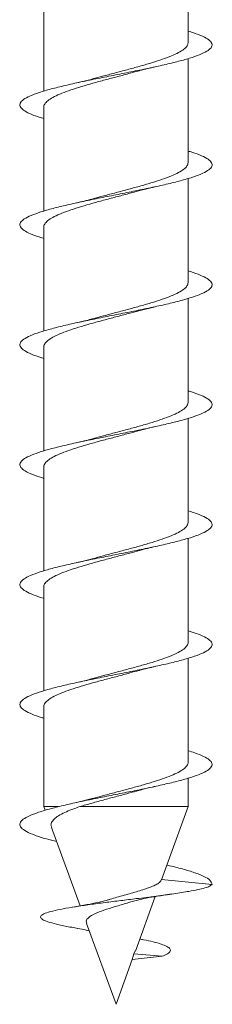
# Model space of a CAD drawing. Units: millimetres. Extents: x -1689 to 1818, y -1665 to 1693.
# Drawn here: x 177 to 185, y 781 to 822 of the extents above; entities that cross this region are included whole.
import ezdxf

# ---------------------------------------------------------------- set-up
doc = ezdxf.new("R2010")
doc.units = ezdxf.units.MM

msp = doc.modelspace()

# ---------------------------------------------------------------- linework, layer by layer
at = {"color": 7, "linetype": 'Continuous', "lineweight": 0}
for p, q in [((183.745, 821.086), (183.745, 825.422)), ((177.745, 823.405), (177.745, 819.066)), ((183.745, 816.085), (183.745, 820.423)), ((177.745, 818.405), (177.745, 814.067)), ((183.745, 811.085), (183.745, 815.424)), ((177.745, 813.405), (177.745, 809.068)), ((183.745, 806.085), (183.745, 810.423)), ((181.755, 809.923), (182.375, 810.079)), ((177.745, 808.405), (177.745, 804.069)), ((183.745, 801.085), (183.745, 805.422)), ((181.726, 804.918), (182.38, 805.08)), ((177.745, 803.405), (177.745, 799.068)), ((183.745, 796.086), (183.745, 800.421)), ((177.745, 798.405), (177.745, 794.066)), ((183.745, 791.085), (183.745, 795.421)), ((177.745, 793.405), (177.745, 789.237)), ((183.745, 789.237), (183.745, 790.422)), ((179.759, 789.569), (179.106, 789.409)), ((177.745, 789.237), (177.801, 789.083)), ((178.351, 789.237), (177.745, 789.237)), ((183.745, 789.237), (179.242, 789.237)), ((182.632, 786.179), (183.745, 789.237)), ((178.06, 788.372), (179.251, 785.1)), ((184.745, 785.995), (182.637, 786.192)), ((181.553, 783.215), (182.38, 785.487)), ((179.517, 784.368), (180.745, 780.995)), ((180.745, 780.995), (181.423, 782.857)), ((181.418, 782.856), (181.49, 783.104)), ((181.418, 782.856), (182.66, 782.995)), ((181.542, 783.219), (181.49, 783.104)), ((182.66, 782.995), (181.49, 783.104))]:
    msp.add_line(p, q, dxfattribs=at)
for points, knots in [([(183.745, 821.566), (183.823, 821.543), (184.068, 821.472), (184.366, 821.352), (184.628, 821.205), (184.754, 821.059), (184.746, 820.912), (184.602, 820.766), (184.328, 820.62), (183.933, 820.473), (183.431, 820.327), (182.838, 820.18), (182.174, 820.034), (181.462, 819.887), (180.726, 819.741), (179.99, 819.595), (179.279, 819.448), (178.619, 819.302), (178.03, 819.155), (177.533, 819.009), (177.144, 818.862), (176.877, 818.716), (176.74, 818.569), (176.739, 818.423), (176.871, 818.277), (177.141, 818.13), (177.437, 818.012), (177.675, 817.943), (177.745, 817.923)], [0, 0, 0, 0, 0.0187122, 0.0587931, 0.0990175, 0.1393075, 0.1794858, 0.2195767, 0.2598588, 0.3000945, 0.3402219, 0.3803959, 0.4206997, 0.4608602, 0.5009684, 0.5412349, 0.5815086, 0.6216287, 0.6617717, 0.7020771, 0.7422619, 0.7823872, 0.82261, 0.8629021, 0.9030022, 0.9431654, 0.9834532, 1, 1, 1, 1]), ([(183.744, 821.086), (183.736, 821.04), (183.719, 820.948), (183.58, 820.809), (183.361, 820.671), (183.059, 820.532), (182.69, 820.393), (182.259, 820.254), (181.785, 820.116), (181.275, 819.976), (180.755, 819.838), (180.263, 819.708), (179.963, 819.625), (179.828, 819.588)], [0, 0, 0, 0, 0.0918642, 0.1832828, 0.2773525, 0.3687689, 0.4628364, 0.5542564, 0.6483282, 0.7397404, 0.8338021, 0.9252258, 1, 1, 1, 1]), ([(177.75, 818.405), (177.749, 818.411), (177.734, 818.463), (177.794, 818.562), (177.934, 818.7), (178.169, 818.84), (178.479, 818.978), (178.861, 819.117), (179.296, 819.256), (179.779, 819.396), (180.288, 819.534), (180.814, 819.673), (181.295, 819.8), (181.588, 819.882), (181.712, 819.917)], [0, 0, 0, 0, 0.012504, 0.103072, 0.196266, 0.286823, 0.380006, 0.470569, 0.563759, 0.654321, 0.74751, 0.838071, 0.931258, 1, 1, 1, 1]), ([(181.713, 819.916), (181.721, 819.918), (181.821, 819.949), (182.042, 820.004), (182.27, 820.055), (182.377, 820.079)], [0, 0, 0, 0, 0.04388, 0.55289, 1, 1, 1, 1]), ([(179.827, 819.59), (179.751, 819.568), (179.55, 819.509), (179.274, 819.447), (179.102, 819.408)], [0, 0, 0, 0, 0.375926, 1, 1, 1, 1]), ([(183.745, 816.567), (183.8, 816.551), (184.026, 816.486), (184.317, 816.373), (184.599, 816.227), (184.744, 816.08), (184.755, 815.934), (184.632, 815.787), (184.376, 815.641), (183.998, 815.494), (183.51, 815.348), (182.929, 815.202), (182.275, 815.055), (181.568, 814.909), (180.833, 814.762), (180.096, 814.616), (179.381, 814.469), (178.711, 814.323), (178.11, 814.177), (177.599, 814.03), (177.194, 813.884), (176.908, 813.737), (176.751, 813.591), (176.731, 813.445), (176.844, 813.298), (177.094, 813.151), (177.396, 813.027), (177.653, 812.951), (177.745, 812.924)], [0, 0, 0, 0, 0.012898, 0.053184, 0.09336, 0.133446, 0.173722, 0.213955, 0.254078, 0.294247, 0.334546, 0.374704, 0.414806, 0.455068, 0.495338, 0.535455, 0.575591, 0.615892, 0.656074, 0.696195, 0.736411, 0.7767, 0.816798, 0.856954, 0.897237, 0.937471, 0.977551, 1, 1, 1, 1]), ([(183.744, 816.085), (183.736, 816.039), (183.719, 815.948), (183.579, 815.809), (183.36, 815.67), (183.058, 815.531), (182.688, 815.393), (182.256, 815.253), (181.783, 815.115), (181.273, 814.975), (180.752, 814.837), (180.237, 814.701), (179.916, 814.612), (179.759, 814.568)], [0, 0, 0, 0, 0.091158, 0.181429, 0.274317, 0.364597, 0.457496, 0.547763, 0.640648, 0.730929, 0.823829, 0.914094, 1, 1, 1, 1]), ([(177.75, 813.405), (177.748, 813.411), (177.734, 813.462), (177.794, 813.561), (177.933, 813.7), (178.168, 813.839), (178.477, 813.977), (178.859, 814.117), (179.294, 814.255), (179.777, 814.394), (180.285, 814.533), (180.811, 814.673), (181.282, 814.797), (181.565, 814.876), (181.679, 814.907)], [0, 0, 0, 0, 0.012154, 0.10326, 0.197008, 0.28813, 0.381896, 0.473005, 0.566756, 0.657876, 0.751639, 0.842754, 0.93651, 1, 1, 1, 1]), ([(181.68, 814.905), (181.755, 814.927), (181.954, 814.984), (182.217, 815.043), (182.38, 815.08)], [0, 0, 0, 0, 0.37917, 1, 1, 1, 1]), ([(179.759, 814.569), (179.753, 814.567), (179.654, 814.537), (179.436, 814.483), (179.213, 814.433), (179.106, 814.409)], [0, 0, 0, 0, 0.031533, 0.536367, 1, 1, 1, 1]), ([(183.745, 811.568), (183.777, 811.559), (183.983, 811.501), (184.265, 811.394), (184.567, 811.248), (184.731, 811.101), (184.763, 810.955), (184.658, 810.809), (184.421, 810.662), (184.061, 810.516), (183.588, 810.369), (183.019, 810.223), (182.373, 810.076), (181.673, 809.93), (180.941, 809.784), (180.203, 809.637), (179.482, 809.491), (178.805, 809.344), (178.193, 809.198), (177.667, 809.051), (177.245, 808.905), (176.942, 808.759), (176.766, 808.612), (176.725, 808.466), (176.819, 808.319), (177.05, 808.173), (177.357, 808.041), (177.631, 807.957), (177.745, 807.923)], [0, 0, 0, 0, 0.007413, 0.047478, 0.087734, 0.12795, 0.168055, 0.208202, 0.248482, 0.288624, 0.328706, 0.368947, 0.409199, 0.449299, 0.489414, 0.529696, 0.569861, 0.609962, 0.650158, 0.690429, 0.730509, 0.770645, 0.810908, 0.851125, 0.891187, 0.931375, 0.971639, 1, 1, 1, 1]), ([(183.744, 811.085), (183.736, 811.039), (183.719, 810.947), (183.578, 810.808), (183.359, 810.67), (183.056, 810.53), (182.687, 810.392), (182.254, 810.253), (181.78, 810.114), (181.27, 809.975), (180.75, 809.836), (180.233, 809.7), (179.911, 809.611), (179.752, 809.567)], [0, 0, 0, 0, 0.091494, 0.181669, 0.27446, 0.364621, 0.457397, 0.547572, 0.640364, 0.730523, 0.823295, 0.913468, 1, 1, 1, 1]), ([(177.75, 808.405), (177.748, 808.411), (177.734, 808.462), (177.793, 808.561), (177.932, 808.699), (178.167, 808.838), (178.475, 808.977), (178.857, 809.116), (179.291, 809.254), (179.774, 809.394), (180.283, 809.532), (180.809, 809.672), (181.306, 809.803), (181.614, 809.889), (181.754, 809.928)], [0, 0, 0, 0, 0.011511, 0.101397, 0.193889, 0.283758, 0.376232, 0.466118, 0.558611, 0.648483, 0.74096, 0.830845, 0.923337, 1, 1, 1, 1]), ([(179.752, 809.569), (179.68, 809.549), (179.486, 809.494), (179.252, 809.442), (179.105, 809.409)], [0, 0, 0, 0, 0.368703, 1, 1, 1, 1]), ([(183.745, 806.569), (183.753, 806.567), (183.939, 806.516), (184.211, 806.416), (184.532, 806.269), (184.715, 806.123), (184.766, 805.976), (184.682, 805.83), (184.464, 805.684), (184.12, 805.537), (183.663, 805.391), (183.107, 805.244), (182.472, 805.098), (181.778, 804.951), (181.049, 804.805), (180.31, 804.659), (179.586, 804.512), (178.9, 804.366), (178.277, 804.219), (177.738, 804.073), (177.3, 803.926), (176.978, 803.78), (176.783, 803.634), (176.723, 803.487), (176.797, 803.341), (177.007, 803.194), (177.319, 803.055), (177.61, 802.964), (177.745, 802.922)], [0, 0, 0, 0, 0.001925, 0.042113, 0.082188, 0.122304, 0.162553, 0.202668, 0.242718, 0.282928, 0.32315, 0.363223, 0.403305, 0.443557, 0.483693, 0.523764, 0.563928, 0.60417, 0.644221, 0.684325, 0.724557, 0.764745, 0.804778, 0.844933, 0.885168, 0.925265, 0.96535, 1, 1, 1, 1]), ([(183.744, 806.085), (183.736, 806.039), (183.718, 805.947), (183.577, 805.807), (183.358, 805.669), (183.054, 805.53), (182.684, 805.392), (182.252, 805.252), (181.778, 805.114), (181.268, 804.974), (180.747, 804.836), (180.244, 804.703), (179.935, 804.617), (179.79, 804.577)], [0, 0, 0, 0, 0.0925788, 0.1833519, 0.2767562, 0.3675403, 0.4609577, 0.5517296, 0.6451329, 0.7359142, 0.8293293, 0.9201037, 1, 1, 1, 1]), ([(177.75, 803.405), (177.748, 803.41), (177.734, 803.461), (177.793, 803.56), (177.931, 803.698), (178.165, 803.838), (178.474, 803.976), (178.855, 804.115), (179.289, 804.254), (179.772, 804.393), (180.28, 804.531), (180.806, 804.671), (181.295, 804.8), (181.594, 804.884), (181.726, 804.92)], [0, 0, 0, 0, 0.011138, 0.101476, 0.194434, 0.284782, 0.37775, 0.468085, 0.561039, 0.651389, 0.74436, 0.834698, 0.927653, 1, 1, 1, 1]), ([(179.789, 804.579), (179.705, 804.555), (179.504, 804.498), (179.25, 804.441), (179.103, 804.408)], [0, 0, 0, 0, 0.422082, 1, 1, 1, 1]), ([(183.745, 801.568), (183.884, 801.525), (184.179, 801.432), (184.491, 801.291), (184.697, 801.144), (184.767, 800.998), (184.702, 800.851), (184.503, 800.705), (184.178, 800.559), (183.736, 800.412), (183.194, 800.266), (182.568, 800.119), (181.882, 799.973), (181.156, 799.826), (180.417, 799.68), (179.689, 799.534), (178.997, 799.387), (178.363, 799.241), (177.81, 799.094), (177.356, 798.948), (177.018, 798.801), (176.803, 798.655), (176.723, 798.508), (176.779, 798.362), (176.966, 798.216), (177.291, 798.069), (177.56, 797.971), (177.741, 797.921), (177.745, 797.92)], [0, 0, 0, 0, 0.035948, 0.076185, 0.116292, 0.156331, 0.196528, 0.236741, 0.276805, 0.316874, 0.357115, 0.397242, 0.437303, 0.477454, 0.517687, 0.557729, 0.59782, 0.638042, 0.678221, 0.718244, 0.758386, 0.798611, 0.838699, 0.878772, 0.918974, 0.959157, 0.999173, 1, 1, 1, 1]), ([(183.745, 801.085), (183.736, 801.038), (183.718, 800.946), (183.576, 800.807), (183.356, 800.669), (183.053, 800.529), (182.683, 800.391), (182.25, 800.251), (181.775, 800.113), (181.265, 799.973), (180.744, 799.835), (180.232, 799.7), (179.914, 799.611), (179.759, 799.569)], [0, 0, 0, 0, 0.092502, 0.182786, 0.275688, 0.365966, 0.458861, 0.549143, 0.642043, 0.732323, 0.82522, 0.915497, 1, 1, 1, 1]), ([(181.721, 799.918), (181.734, 799.922), (181.791, 799.938), (181.917, 799.971), (182.118, 800.021), (182.285, 800.059), (182.378, 800.079)], [0, 0, 0, 0, 0.06834, 0.30446, 0.614279, 1, 1, 1, 1]), ([(177.75, 798.405), (177.748, 798.41), (177.733, 798.461), (177.792, 798.559), (177.93, 798.697), (178.164, 798.837), (178.472, 798.975), (178.852, 799.115), (179.287, 799.253), (179.77, 799.392), (180.278, 799.531), (180.804, 799.671), (181.291, 799.799), (181.59, 799.882), (181.721, 799.919)], [0, 0, 0, 0, 0.010695, 0.101121, 0.194169, 0.284596, 0.377644, 0.468075, 0.561129, 0.651553, 0.744598, 0.835032, 0.928089, 1, 1, 1, 1]), ([(179.759, 799.57), (179.687, 799.55), (179.493, 799.495), (179.257, 799.443), (179.108, 799.409)], [0, 0, 0, 0, 0.368838, 1, 1, 1, 1]), ([(183.745, 796.567), (183.863, 796.531), (184.141, 796.446), (184.45, 796.312), (184.676, 796.166), (184.765, 796.019), (184.721, 795.873), (184.54, 795.726), (184.233, 795.58), (183.807, 795.433), (183.279, 795.287), (182.664, 795.141), (181.985, 794.994), (181.264, 794.848), (180.525, 794.701), (179.794, 794.555), (179.095, 794.408), (178.451, 794.262), (177.886, 794.116), (177.416, 793.969), (177.059, 793.823), (176.826, 793.676), (176.727, 793.53), (176.762, 793.383), (176.93, 793.237), (177.236, 793.091), (177.516, 792.985), (177.718, 792.929), (177.745, 792.922)], [0, 0, 0, 0, 0.029764, 0.069837, 0.110069, 0.150319, 0.19042, 0.230523, 0.270799, 0.310964, 0.351061, 0.391246, 0.431515, 0.471595, 0.511719, 0.551976, 0.592193, 0.632252, 0.672427, 0.71269, 0.752815, 0.792923, 0.833159, 0.87338, 0.913432, 0.953617, 0.99388, 1, 1, 1, 1]), ([(183.745, 796.086), (183.745, 796.085), (183.76, 796.038), (183.707, 795.946), (183.578, 795.806), (183.354, 795.668), (183.051, 795.528), (182.681, 795.39), (182.248, 795.25), (181.773, 795.112), (181.262, 794.973), (180.742, 794.834), (180.258, 794.707), (179.966, 794.626), (179.838, 794.591)], [0, 0, 0, 0, 0.000072, 0.09432, 0.185914, 0.280164, 0.371754, 0.466001, 0.557596, 0.651848, 0.743434, 0.837676, 0.929273, 1, 1, 1, 1]), ([(177.749, 793.405), (177.748, 793.41), (177.733, 793.461), (177.792, 793.558), (177.929, 793.697), (178.163, 793.836), (178.47, 793.975), (178.851, 794.114), (179.285, 794.252), (179.767, 794.392), (180.275, 794.53), (180.801, 794.669), (181.287, 794.798), (181.584, 794.881), (181.713, 794.917)], [0, 0, 0, 0, 0.010245, 0.100808, 0.193999, 0.284553, 0.377731, 0.468291, 0.561477, 0.652035, 0.74522, 0.835777, 0.928961, 1, 1, 1, 1]), ([(181.713, 794.916), (181.721, 794.918), (181.821, 794.949), (182.042, 795.004), (182.27, 795.055), (182.377, 795.079)], [0, 0, 0, 0, 0.043316, 0.55261, 1, 1, 1, 1]), ([(179.838, 794.593), (179.764, 794.571), (179.562, 794.512), (179.281, 794.448), (179.102, 794.408)], [0, 0, 0, 0, 0.363493, 1, 1, 1, 1]), ([(183.745, 791.566), (183.841, 791.537), (184.102, 791.46), (184.406, 791.333), (184.652, 791.187), (184.76, 791.041), (184.735, 790.894), (184.575, 790.748), (184.286, 790.601), (183.876, 790.455), (183.361, 790.308), (182.758, 790.162), (182.087, 790.016), (181.37, 789.869), (180.633, 789.723), (179.899, 789.576), (179.194, 789.43), (178.541, 789.283), (177.95, 789.134), (177.447, 788.981), (177.06, 788.824), (176.814, 788.668), (176.72, 788.512), (176.781, 788.356), (176.992, 788.2), (177.351, 788.044), (177.782, 787.903), (178.131, 787.814), (178.276, 787.777)], [0, 0, 0, 0, 0.022765, 0.061486, 0.100066, 0.138643, 0.177389, 0.216029, 0.254602, 0.293259, 0.331999, 0.370558, 0.409156, 0.447883, 0.486573, 0.525111, 0.563757, 0.602491, 0.641093, 0.682244, 0.723535, 0.764765, 0.805867, 0.847136, 0.888428, 0.929559, 0.970735, 1, 1, 1, 1]), ([(183.745, 791.085), (183.745, 791.085), (183.76, 791.038), (183.707, 790.945), (183.577, 790.805), (183.353, 790.667), (183.05, 790.528), (182.678, 790.39), (182.245, 790.25), (181.771, 790.111), (181.26, 789.972), (180.739, 789.834), (180.229, 789.699), (179.912, 789.611), (179.76, 789.569)], [0, 0, 0, 0, 0.000508, 0.093412, 0.183689, 0.276583, 0.36687, 0.459775, 0.550048, 0.642939, 0.733226, 0.826134, 0.916403, 1, 1, 1, 1]), ([(179.242, 789.237), (179.404, 789.285), (179.733, 789.383), (180.263, 789.527), (180.798, 789.669), (181.277, 789.796), (181.568, 789.876), (181.689, 789.91)], [0, 0, 0, 0, 0.214636, 0.436244, 0.639667, 0.84899, 1, 1, 1, 1]), ([(181.69, 789.908), (181.768, 789.93), (181.967, 789.987), (182.224, 790.045), (182.38, 790.08)], [0, 0, 0, 0, 0.392664, 1, 1, 1, 1]), ([(178.068, 788.375), (178.058, 788.396), (178.027, 788.465), (178.057, 788.579), (178.158, 788.717), (178.343, 788.856), (178.594, 788.988), (178.894, 789.116), (179.125, 789.197), (179.242, 789.237)], [0, 0, 0, 0, 0.070514, 0.22505, 0.383817, 0.542988, 0.706489, 0.851703, 1, 1, 1, 1]), ([(182.858, 786.801), (182.869, 786.799), (183.114, 786.744), (183.523, 786.638), (184.037, 786.481), (184.434, 786.326), (184.684, 786.163), (184.724, 786.052), (184.745, 785.995)], [0, 0, 0, 0, 0.009129, 0.202872, 0.396651, 0.589092, 0.785589, 1, 1, 1, 1]), ([(182.627, 786.181), (182.599, 786.134), (182.554, 786.057), (182.37, 785.96), (182.171, 785.874), (181.931, 785.789), (181.582, 785.682), (181.096, 785.542), (180.662, 785.427), (180.476, 785.366), (180.466, 785.363)], [0, 0, 0, 0, 0.16915, 0.278978, 0.392619, 0.493055, 0.596479, 0.795125, 0.988541, 1, 1, 1, 1]), ([(184.745, 785.995), (184.714, 785.969), (184.655, 785.92), (184.46, 785.846), (184.158, 785.775), (183.747, 785.695), (183.169, 785.605), (182.424, 785.504), (181.662, 785.408), (180.939, 785.319), (180.281, 785.237), (179.643, 785.152), (179.047, 785.065), (178.522, 784.976), (178.089, 784.884), (177.777, 784.789), (177.612, 784.694), (177.595, 784.6), (177.712, 784.507), (177.97, 784.41), (178.369, 784.309), (178.778, 784.225), (179.075, 784.174), (179.163, 784.158)], [0, 0, 0, 0, 0.0491, 0.093504, 0.136544, 0.180627, 0.239682, 0.29949, 0.360001, 0.405993, 0.452429, 0.499454, 0.546972, 0.595177, 0.643959, 0.693545, 0.743809, 0.78933, 0.835453, 0.882517, 0.930278, 0.979173, 1, 1, 1, 1]), ([(180.465, 785.365), (180.425, 785.353), (180.294, 785.312), (179.991, 785.24), (179.534, 785.146), (179.151, 785.081), (178.945, 785.047)], [0, 0, 0, 0, 0.112896, 0.365906, 0.659995, 1, 1, 1, 1]), ([(179.532, 784.373), (179.519, 784.403), (179.483, 784.486), (179.591, 784.618), (179.843, 784.77), (180.233, 784.921), (180.706, 785.07), (181.127, 785.191), (181.349, 785.26), (181.418, 785.282)], [0, 0, 0, 0, 0.086103, 0.242292, 0.405944, 0.573946, 0.745708, 0.921741, 1, 1, 1, 1]), ([(181.419, 785.278), (181.492, 785.299), (181.655, 785.348), (182.007, 785.423), (182.465, 785.504), (182.833, 785.558), (183.025, 785.587)], [0, 0, 0, 0, 0.199235, 0.445652, 0.711637, 1, 1, 1, 1]), ([(179.146, 784.16), (179.273, 784.137), (179.448, 784.106), (179.589, 784.073), (179.628, 784.064)], [0, 0, 0, 0, 0.722239, 1, 1, 1, 1]), ([(181.736, 783.718), (181.788, 783.708), (181.994, 783.669), (182.305, 783.598), (182.638, 783.505), (182.881, 783.408), (183.011, 783.309), (183.021, 783.206), (182.914, 783.102), (182.744, 783.03), (182.66, 782.995)], [0, 0, 0, 0, 0.045131, 0.178502, 0.314478, 0.451042, 0.589686, 0.726783, 0.865254, 1, 1, 1, 1])]:
    msp.add_open_spline(points, degree=3, knots=knots, dxfattribs=at)

doc.saveas('drawing.dxf')
